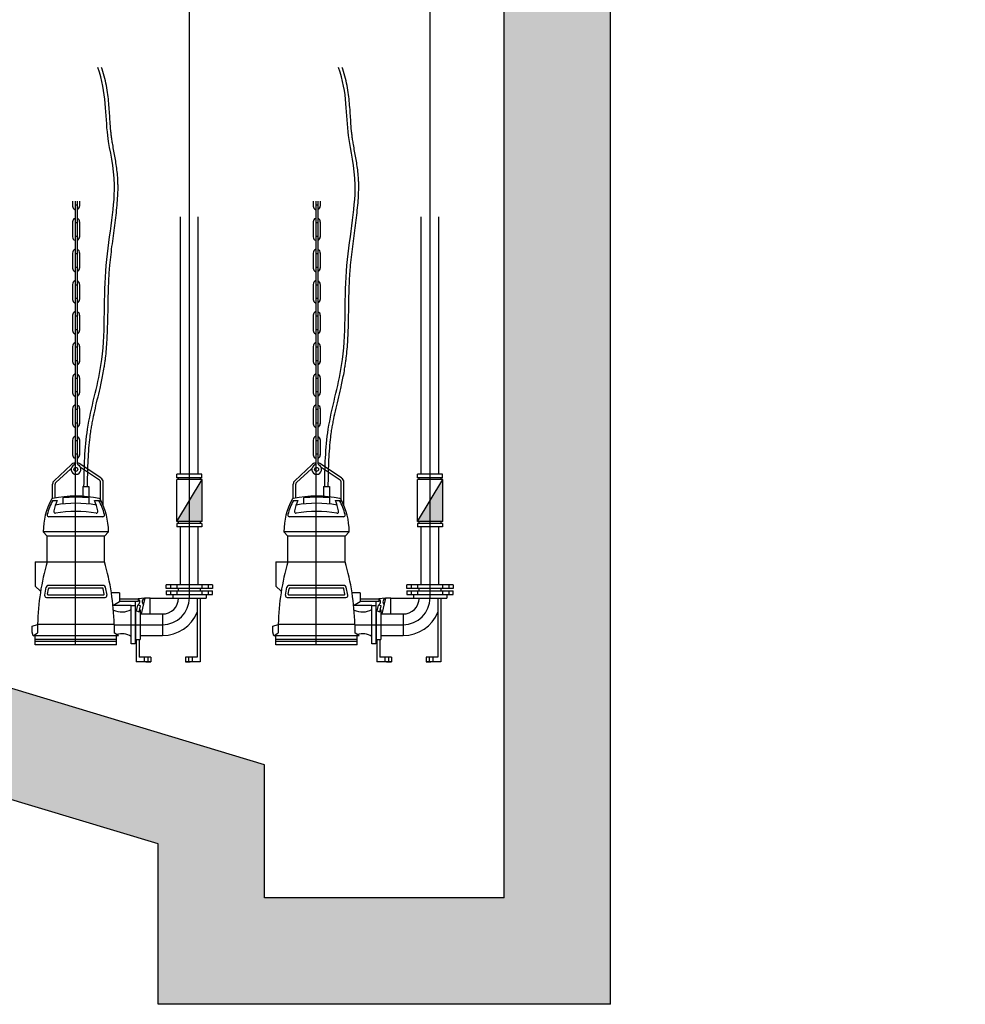
# Model space of a CAD drawing. Units: millimetres. Extents: x -976 to 13576, y 0 to 20582.
# Drawn here: x 2144 to 3476, y 10896 to 12283 of the extents above; entities that cross this region are included whole.
import ezdxf

# ---------------------------------------------------------------- set-up
doc = ezdxf.new("R2010")
doc.units = ezdxf.units.MM
for name, color, linetype in [('nádrž', 3, 'Continuous'), ('popis', 7, 'Continuous'), ('T-odpadní voda', 84, 'Continuous'), ('zařízení', 5, 'Continuous'), ('šrafy', 253, 'Continuous')]:
    doc.layers.add(name, color=color, linetype=linetype)
doc.dimstyles.new('ISO-25', dxfattribs={"dimtxt": 2.5, "dimasz": 2.5, "dimexe": 1.25, "dimexo": 0.625, "dimtad": 1, "dimtxsty": 'Standard', "dimcen": 2.5, "dimadec": 0, "dimazin": 0, "dimtfac": 1, "dimtmove": 0, "dimatfit": 3, "dimfxl": 0, "dimarcsym": 0})

msp = doc.modelspace()

# ---------------------------------------------------------------- hatches: boundary and pattern name
at = {"layer": 'šrafy'}
h = msp.add_hatch(color=256, dxfattribs=at)
h.paths.add_polyline_path([(1790.2, 11443.8), (1487.1, 11535.1), (1487.1, 12548.7), (1337.1, 12548.7), (1337.1, 11423.6), (2338.8, 11121.8), (2338.8, 10895.8), (2976.3, 10895.8), (2976.3, 12548.7), (2826.3, 12548.7), (2826.3, 11045.8), (2488.8, 11045.8), (2488.8, 11233.3), (1811.3, 11437.4), (1800.7, 11440.6)], flags=0)
h.paths.add_polyline_path([(2826.3, 12798.9), (2976.3, 12798.9), (2976.3, 13095.8), (3476.3, 13095.8), (3476.3, 13245.8), (2826.3, 13245.8)])
h.paths.add_polyline_path([(1348.7, 13245.8), (1327.7, 13245.8), (1326.7, 13245.8), (1326.7, 13239.4), (1322.4, 13239.4), (1321.6, 13241.2), (1321.1, 13237.8), (1320.4, 13239.4), (1318.7, 13239.4), (1310.7, 13239.4), (1310.7, 13245.8), (1309.7, 13245.8), (1163.3, 13245.8), (1163.2, 13245.8), (1148.7, 13245.8), (1134.2, 13245.8), (1134.1, 13245.8), (987.7, 13245.8), (986.7, 13245.8), (986.7, 13239.4), (982.4, 13239.4), (981.6, 13241.2), (981.1, 13237.8), (980.4, 13239.4), (978.7, 13239.4), (970.7, 13239.4), (970.7, 13245.8), (969.7, 13245.8), (948.7, 13245.8), (837.1, 13245.8), (837.1, 13095.8), (1337.1, 13095.8), (1337.1, 12798.9), (1487.1, 12798.9), (1487.1, 13245.8)], flags=0)

# ---------------------------------------------------------------- linework, layer by layer
at = {"layer": 'nádrž'}
for p, q in [((2826.3, 11045.8), (2826.3, 12548.7)), ((2976.3, 10895.8), (2976.3, 12548.7)), ((2488.8, 11233.3), (1487.1, 11535.1)), ((2338.8, 11121.8), (1337.1, 11423.6)), ((2488.8, 11045.8), (2488.8, 11233.3)), ((2338.8, 10895.8), (2338.8, 11121.8)), ((2826.3, 11045.8), (2488.8, 11045.8)), ((2976.3, 10895.8), (2338.8, 10895.8))]:
    msp.add_line(p, q, dxfattribs=at)
at = {"layer": 'T-odpadní voda', "ltscale": 15}
for p, q in [((2382.7, 11478), (2382.7, 14189.6)), ((2721.9, 11478), (2721.9, 14020))]:
    msp.add_line(p, q, dxfattribs=at)
at = {"layer": 'zařízení'}
for p, q in [((2218, 12027.1), (2218, 12020.2)), ((2221.5, 12027.1), (2221.5, 11657.4)), ((2224.5, 12027.1), (2224.5, 11657.4)), ((2228, 12027.1), (2228, 12020.1)), ((2557.2, 12027.1), (2557.2, 12020.2)), ((2560.7, 12027.1), (2560.7, 11657.4)), ((2563.8, 12027.1), (2563.8, 11657.4)), ((2567.2, 12027.1), (2567.2, 12020.1)), ((2221.5, 12022.1), (2224.5, 12022.1)), ((2560.7, 12022.1), (2563.8, 12022.1)), ((2218, 11998.3), (2218, 11976.4)), ((2228, 11998.2), (2228, 11976.4)), ((2370.2, 11642.6), (2370.2, 12005.1)), ((2395.2, 11642.6), (2395.2, 12005.1)), ((2557.2, 11998.3), (2557.2, 11976.4)), ((2567.2, 11998.2), (2567.2, 11976.4)), ((2709.4, 11642.6), (2709.4, 12005.1)), ((2734.4, 11642.6), (2734.4, 12005.1)), ((2221.5, 11997.1), (2224.5, 11997.1)), ((2560.7, 11997.1), (2563.8, 11997.1)), ((2221.5, 11978), (2224.5, 11978)), ((2560.7, 11978), (2563.8, 11978)), ((2218, 11954.5), (2218, 11932.6)), ((2221.5, 11953.2), (2224.5, 11953.2)), ((2228, 11954.4), (2228, 11932.6)), ((2557.2, 11954.5), (2557.2, 11932.6)), ((2560.7, 11953.2), (2563.8, 11953.2)), ((2567.2, 11954.4), (2567.2, 11932.6)), ((2221.5, 11934.1), (2224.5, 11934.1)), ((2560.7, 11934.1), (2563.8, 11934.1)), ((2218, 11909.9), (2218, 11888.6)), ((2221.5, 11909.4), (2224.5, 11909.4)), ((2228, 11909.9), (2228, 11888.6)), ((2557.2, 11909.9), (2557.2, 11888.6)), ((2560.7, 11909.4), (2563.8, 11909.4)), ((2567.2, 11909.9), (2567.2, 11888.6)), ((2221.5, 11890.5), (2224.5, 11890.5)), ((2560.7, 11890.5), (2563.8, 11890.5)), ((2218, 11866.8), (2218, 11844.9)), ((2221.5, 11865.5), (2224.5, 11865.5)), ((2228, 11866.7), (2228, 11844.9)), ((2557.2, 11866.8), (2557.2, 11844.9)), ((2560.7, 11865.5), (2563.8, 11865.5)), ((2567.2, 11866.7), (2567.2, 11844.9)), ((2221.5, 11846.4), (2224.5, 11846.4)), ((2560.7, 11846.4), (2563.8, 11846.4)), ((2218, 11822.9), (2218, 11801)), ((2221.5, 11821.7), (2224.5, 11821.7)), ((2228, 11822.8), (2228, 11801)), ((2557.2, 11822.9), (2557.2, 11801)), ((2560.7, 11821.7), (2563.8, 11821.7)), ((2567.2, 11822.8), (2567.2, 11801)), ((2221.5, 11802.6), (2224.5, 11802.6)), ((2560.7, 11802.6), (2563.8, 11802.6)), ((2218, 11778.3), (2218, 11757.1)), ((2221.5, 11777.8), (2224.5, 11777.8)), ((2228, 11778.3), (2228, 11757)), ((2557.2, 11778.3), (2557.2, 11757.1)), ((2560.7, 11777.8), (2563.8, 11777.8)), ((2567.2, 11778.3), (2567.2, 11757)), ((2221.5, 11759), (2224.5, 11759)), ((2560.7, 11759), (2563.8, 11759)), ((2218, 11735.2), (2218, 11713.3)), ((2221.5, 11734), (2224.5, 11734)), ((2228, 11735.1), (2228, 11713.3)), ((2557.2, 11735.2), (2557.2, 11713.3)), ((2560.7, 11734), (2563.8, 11734)), ((2567.2, 11735.1), (2567.2, 11713.3)), ((2222.2, 11402), (2222.2, 11725.3)), ((2561.5, 11402), (2561.5, 11725.3)), ((2221.5, 11714.9), (2224.5, 11714.9)), ((2560.7, 11714.9), (2563.8, 11714.9)), ((2218, 11690.9), (2218, 11669.4)), ((2221.5, 11690.1), (2224.5, 11690.1)), ((2228, 11691.2), (2228, 11669.3)), ((2557.2, 11690.9), (2557.2, 11669.4)), ((2560.7, 11690.1), (2563.8, 11690.1)), ((2567.2, 11691.2), (2567.2, 11669.3)), ((2221.5, 11671.3), (2224.5, 11671.3)), ((2560.7, 11671.3), (2563.8, 11671.3)), ((2191.9, 11633.4), (2216, 11655.7)), ((2258, 11637.2), (2227.4, 11657.5)), ((2255.9, 11634.2), (2229.4, 11652)), ((2531.1, 11633.4), (2555.3, 11655.7)), ((2597.2, 11637.2), (2566.7, 11657.5)), ((2595.2, 11634.2), (2568.6, 11652)), ((2194.3, 11630.7), (2215.5, 11650.1)), ((2365.1, 11637.6), (2365.1, 11642.6)), ((2400.3, 11642.6), (2365.1, 11642.6)), ((2400.3, 11637.6), (2365.1, 11637.6)), ((2367.3, 11635.1), (2367.3, 11637.6)), ((2398.3, 11635.1), (2398.3, 11637.6)), ((2400.3, 11637.6), (2400.3, 11642.6)), ((2533.5, 11630.7), (2554.7, 11650.1)), ((2739.5, 11642.6), (2704.3, 11642.6)), ((2704.3, 11637.6), (2704.3, 11642.6)), ((2739.5, 11637.6), (2704.3, 11637.6)), ((2706.5, 11635.1), (2706.5, 11637.6)), ((2737.5, 11635.1), (2737.5, 11637.6)), ((2739.5, 11637.6), (2739.5, 11642.6)), ((2189.9, 11608.4), (2189.9, 11628.5)), ((2193.4, 11609.1), (2193.4, 11628.6)), ((2232.6, 11625.3), (2241.2, 11625.3)), ((2232.6, 11625.3), (2232.6, 11609.5)), ((2241.2, 11625.3), (2241.2, 11609)), ((2257.3, 11604.1), (2257.3, 11631.8)), ((2261.2, 11598.8), (2261.2, 11631.3)), ((2400.8, 11635.1), (2364.8, 11635.1)), ((2364.8, 11575.8), (2400.8, 11635.1)), ((2364.8, 11575.8), (2364.8, 11635.1)), ((2400.8, 11575.8), (2400.8, 11635.1)), ((2529.1, 11608.4), (2529.1, 11628.5)), ((2532.7, 11609.1), (2532.7, 11628.6)), ((2571.9, 11625.3), (2571.9, 11609.5)), ((2571.9, 11625.3), (2580.4, 11625.3)), ((2580.4, 11625.3), (2580.4, 11609)), ((2596.5, 11604.1), (2596.5, 11631.8)), ((2600.4, 11598.8), (2600.4, 11631.3)), ((2704, 11575.8), (2704, 11635.1)), ((2704, 11575.8), (2740, 11635.1)), ((2740, 11635.1), (2704, 11635.1)), ((2740, 11575.8), (2740, 11635.1)), ((2204.2, 11609), (2204.2, 11600.5)), ((2241.2, 11609), (2241.2, 11600.5)), ((2543.4, 11609), (2543.4, 11600.5)), ((2580.4, 11609), (2580.4, 11600.5)), ((2190.1, 11605.5), (2196.2, 11605.5)), ((2249.2, 11605.5), (2255.2, 11605.5)), ((2529.4, 11605.5), (2535.4, 11605.5)), ((2588.4, 11605.5), (2594.5, 11605.5)), ((2260.6, 11582.5), (2184.8, 11582.5)), ((2599.8, 11582.5), (2524, 11582.5)), ((2400.8, 11575.8), (2364.8, 11575.8)), ((2365.1, 11573.3), (2365.1, 11568.3)), ((2400.3, 11573.3), (2365.1, 11573.3)), ((2400.3, 11568.3), (2365.1, 11568.3)), ((2367.2, 11573.3), (2367.2, 11575.8)), ((2370.2, 11486.5), (2370.2, 11568.3)), ((2395.2, 11486.5), (2395.2, 11568.3)), ((2398.2, 11573.3), (2398.2, 11575.8)), ((2400.3, 11573.3), (2400.3, 11568.3)), ((2740, 11575.8), (2704, 11575.8)), ((2739.5, 11573.3), (2704.3, 11573.3)), ((2704.3, 11573.3), (2704.3, 11568.3)), ((2739.5, 11568.3), (2704.3, 11568.3)), ((2706.4, 11573.3), (2706.4, 11575.8)), ((2709.4, 11486.5), (2709.4, 11568.3)), ((2734.4, 11486.5), (2734.4, 11568.3)), ((2737.4, 11573.3), (2737.4, 11575.8)), ((2739.5, 11573.3), (2739.5, 11568.3)), ((2268.7, 11561.5), (2176.7, 11561.5)), ((2182.2, 11555), (2176.7, 11561.5)), ((2263.2, 11555), (2182.2, 11555)), ((2182.2, 11519), (2182.2, 11555)), ((2263.2, 11555), (2268.7, 11561.5)), ((2263.2, 11555), (2268.7, 11561.5)), ((2263.2, 11519), (2263.2, 11555)), ((2607.9, 11561.5), (2515.9, 11561.5)), ((2521.4, 11555), (2515.9, 11561.5)), ((2602.4, 11555), (2521.4, 11555)), ((2521.4, 11519), (2521.4, 11555)), ((2602.4, 11555), (2607.9, 11561.5)), ((2602.4, 11555), (2607.9, 11561.5)), ((2602.4, 11519), (2602.4, 11555)), ((2165.2, 11519), (2263.2, 11519)), ((2165.2, 11519), (2165.2, 11485)), ((2504.4, 11519), (2602.4, 11519)), ((2504.4, 11519), (2504.4, 11485)), ((2165.2, 11485), (2173, 11477.6)), ((2262.1, 11485.5), (2183.3, 11485.5)), ((2415.2, 11486.5), (2350.2, 11486.5)), ((2350.2, 11481.5), (2350.2, 11486.5)), ((2350.2, 11481.5), (2350.2, 11486.5)), ((2356.1, 11486.5), (2356.1, 11481.5)), ((2356.1, 11486.5), (2356.1, 11481.5)), ((2365.1, 11486.5), (2365.1, 11481.5)), ((2365.1, 11486.5), (2365.1, 11481.5)), ((2400.3, 11486.5), (2400.3, 11481.5)), ((2400.3, 11486.5), (2400.3, 11481.5)), ((2409.3, 11486.5), (2409.3, 11481.5)), ((2415.2, 11486.5), (2415.2, 11481.5)), ((2504.4, 11485), (2512.2, 11477.6)), ((2601.3, 11485.5), (2522.6, 11485.5)), ((2689.4, 11481.5), (2689.4, 11486.5)), ((2689.4, 11481.5), (2689.4, 11486.5)), ((2754.4, 11486.5), (2689.4, 11486.5)), ((2695.3, 11486.5), (2695.3, 11481.5)), ((2695.3, 11486.5), (2695.3, 11481.5)), ((2704.3, 11486.5), (2704.3, 11481.5)), ((2704.3, 11486.5), (2704.3, 11481.5)), ((2739.5, 11486.5), (2739.5, 11481.5)), ((2739.5, 11486.5), (2739.5, 11481.5)), ((2748.5, 11486.5), (2748.5, 11481.5)), ((2754.4, 11486.5), (2754.4, 11481.5)), ((2178.8, 11472), (2180.9, 11483.5)), ((2182.6, 11473.7), (2184, 11481.2)), ((2183.6, 11472.5), (2261.7, 11472.5)), ((2260.4, 11482), (2185, 11482)), ((2262.7, 11473.7), (2261.4, 11481.2)), ((2266.6, 11472), (2264.5, 11483.5)), ((2284.2, 11475.5), (2272.7, 11475.5)), ((2284.2, 11475.5), (2284.2, 11463.4)), ((2415.2, 11481.5), (2350.2, 11481.5)), ((2350.2, 11478), (2415.2, 11478)), ((2350.2, 11478), (2350.2, 11473)), ((2350.2, 11478), (2350.2, 11473)), ((2350.2, 11473), (2415.2, 11473)), ((2356.1, 11478), (2356.1, 11473)), ((2356.1, 11478), (2356.1, 11473)), ((2359.2, 11473), (2359.2, 11468)), ((2365.1, 11478), (2365.1, 11473)), ((2365.1, 11478), (2365.1, 11473)), ((2367.2, 11478), (2367.2, 11481.5)), ((2367.2, 11478), (2367.2, 11481.5)), ((2382.7, 11468.5), (2382.7, 11478)), ((2398.2, 11478), (2398.2, 11481.5)), ((2398.2, 11478), (2398.2, 11481.5)), ((2400.3, 11478), (2400.3, 11473)), ((2400.3, 11478), (2400.3, 11473)), ((2406.2, 11473), (2406.2, 11468)), ((2409.3, 11478), (2409.3, 11473)), ((2415.2, 11473), (2415.2, 11478)), ((2518, 11472), (2520.1, 11483.5)), ((2521.9, 11473.7), (2523.2, 11481.2)), ((2522.9, 11472.5), (2601, 11472.5)), ((2599.6, 11482), (2524.2, 11482)), ((2602, 11473.7), (2600.6, 11481.2)), ((2605.8, 11472), (2603.8, 11483.5)), ((2623.4, 11475.5), (2612, 11475.5)), ((2623.4, 11475.5), (2623.4, 11463.4)), ((2754.4, 11481.5), (2689.4, 11481.5)), ((2689.4, 11478), (2689.4, 11473)), ((2689.4, 11478), (2689.4, 11473)), ((2689.4, 11478), (2754.4, 11478)), ((2689.4, 11473), (2754.4, 11473)), ((2695.3, 11478), (2695.3, 11473)), ((2695.3, 11478), (2695.3, 11473)), ((2698.4, 11473), (2698.4, 11468)), ((2704.3, 11478), (2704.3, 11473)), ((2704.3, 11478), (2704.3, 11473)), ((2706.4, 11478), (2706.4, 11481.5)), ((2706.4, 11478), (2706.4, 11481.5)), ((2721.9, 11468.5), (2721.9, 11478)), ((2737.5, 11478), (2737.5, 11481.5)), ((2737.5, 11478), (2737.5, 11481.5)), ((2739.5, 11478), (2739.5, 11473)), ((2739.5, 11478), (2739.5, 11473)), ((2745.4, 11473), (2745.4, 11468)), ((2748.5, 11478), (2748.5, 11473)), ((2754.4, 11473), (2754.4, 11478)), ((2181.2, 11469), (2264.1, 11469)), ((2275, 11457.7), (2284.2, 11463.4)), ((2300.7, 11457.5), (2275, 11457.5)), ((2310.7, 11463), (2283.6, 11463)), ((2284.2, 11467), (2310.7, 11467)), ((2300.7, 11403.5), (2300.7, 11457.5)), ((2300.7, 11457.5), (2306.2, 11457.5)), ((2306.2, 11463), (2306.2, 11403.5)), ((2308.2, 11450), (2310.2, 11458)), ((2313.7, 11457), (2310.2, 11458)), ((2319.7, 11468), (2310.7, 11467)), ((2310.7, 11467), (2310.7, 11463)), ((2311.7, 11448.5), (2313.7, 11457)), ((2319.7, 11468), (2314.8, 11445.6)), ((2327.2, 11468), (2319.7, 11468)), ((2327.2, 11445.6), (2327.2, 11468)), ((2327.2, 11468), (2359.2, 11468)), ((2359.2, 11468), (2406.2, 11468)), ((2393.8, 11468), (2393.8, 11384.6)), ((2397.8, 11468), (2397.8, 11378)), ((2520.5, 11469), (2603.4, 11469)), ((2614.2, 11457.7), (2623.4, 11463.4)), ((2639.9, 11457.5), (2614.2, 11457.5)), ((2649.9, 11463), (2622.9, 11463)), ((2623.4, 11467), (2649.9, 11467)), ((2639.9, 11457.5), (2645.4, 11457.5)), ((2639.9, 11403.5), (2639.9, 11457.5)), ((2645.4, 11463), (2645.4, 11403.5)), ((2647.4, 11450), (2649.4, 11458)), ((2652.9, 11457), (2649.4, 11458)), ((2658.9, 11468), (2649.9, 11467)), ((2649.9, 11467), (2649.9, 11463)), ((2650.9, 11448.5), (2652.9, 11457)), ((2658.9, 11468), (2654, 11445.6)), ((2666.4, 11468), (2658.9, 11468)), ((2666.4, 11468), (2698.4, 11468)), ((2666.4, 11445.6), (2666.4, 11468)), ((2698.4, 11468), (2745.4, 11468)), ((2733, 11468), (2733, 11384.6)), ((2737, 11468), (2737, 11378)), ((2306.2, 11445.6), (2306.8, 11445.6)), ((2306.8, 11451.5), (2306.8, 11409.5)), ((2306.8, 11451.5), (2308.6, 11451.5)), ((2308.2, 11450), (2311.7, 11448.5)), ((2312.4, 11451.5), (2313.3, 11451.5)), ((2313.3, 11451.5), (2313.3, 11409.5)), ((2313.3, 11445.6), (2344.7, 11445.6)), ((2344.7, 11445.6), (2344.7, 11415.5)), ((2645.4, 11445.6), (2646, 11445.6)), ((2646, 11451.5), (2647.9, 11451.5)), ((2646, 11451.5), (2646, 11409.5)), ((2647.4, 11450), (2650.9, 11448.5)), ((2651.7, 11451.5), (2652.5, 11451.5)), ((2652.5, 11451.5), (2652.5, 11409.5)), ((2652.5, 11445.6), (2683.9, 11445.6)), ((2683.9, 11445.6), (2683.9, 11415.5)), ((2161.2, 11428.5), (2168.7, 11431)), ((2161.2, 11420), (2161.2, 11428.5)), ((2168.7, 11431), (2168.7, 11419)), ((2276.7, 11431), (2168.7, 11431)), ((2276.7, 11431), (2276.7, 11419)), ((2276.7, 11430.5), (2344.7, 11430.5)), ((2500.4, 11428.5), (2507.9, 11431)), ((2500.4, 11420), (2500.4, 11428.5)), ((2615.9, 11431), (2507.9, 11431)), ((2507.9, 11431), (2507.9, 11419)), ((2615.9, 11431), (2615.9, 11419)), ((2615.9, 11430.5), (2683.9, 11430.5)), ((2162.7, 11415), (2161.2, 11420)), ((2162.7, 11415), (2168.7, 11419)), ((2282.7, 11415), (2162.7, 11415)), ((2165.2, 11402), (2165.2, 11415)), ((2282.7, 11415), (2276.7, 11419)), ((2280.2, 11402), (2280.2, 11415)), ((2306.2, 11415.5), (2306.8, 11415.5)), ((2313.3, 11415.5), (2344.7, 11415.5)), ((2501.9, 11415), (2500.4, 11420)), ((2501.9, 11415), (2507.9, 11419)), ((2621.9, 11415), (2501.9, 11415)), ((2504.4, 11402), (2504.4, 11415)), ((2621.9, 11415), (2615.9, 11419)), ((2619.4, 11402), (2619.4, 11415)), ((2645.4, 11415.5), (2646, 11415.5)), ((2652.5, 11415.5), (2683.9, 11415.5)), ((2280.2, 11409.5), (2165.2, 11409.5)), ((2280.2, 11407), (2165.2, 11407)), ((2280.2, 11402), (2165.2, 11402)), ((2306.2, 11403.5), (2300.7, 11403.5)), ((2306.8, 11409.5), (2313.3, 11409.5)), ((2307.8, 11409.5), (2307.8, 11378)), ((2311.8, 11409.5), (2311.8, 11384.6)), ((2619.4, 11409.5), (2504.4, 11409.5)), ((2619.4, 11407), (2504.4, 11407)), ((2619.4, 11402), (2504.4, 11402)), ((2645.4, 11403.5), (2639.9, 11403.5)), ((2646, 11409.5), (2652.5, 11409.5)), ((2647, 11409.5), (2647, 11378)), ((2651, 11409.5), (2651, 11384.6)), ((2328.2, 11378), (2307.8, 11378)), ((2328.2, 11384.6), (2311.8, 11384.6)), ((2319, 11384.6), (2319, 11378)), ((2321.5, 11378), (2328.2, 11378)), ((2321.5, 11378), (2328.2, 11378)), ((2324, 11384.6), (2324, 11378)), ((2328.2, 11384.6), (2328.2, 11378)), ((2393.8, 11384.6), (2377.3, 11384.6)), ((2377.3, 11384.6), (2377.3, 11378)), ((2397.8, 11378), (2377.3, 11378)), ((2377.3, 11378), (2384, 11378)), ((2381.5, 11384.6), (2381.5, 11378)), ((2386.5, 11384.6), (2386.5, 11378)), ((2667.4, 11378), (2647, 11378)), ((2667.4, 11384.6), (2651, 11384.6)), ((2658.2, 11384.6), (2658.2, 11378)), ((2660.7, 11378), (2667.4, 11378)), ((2660.7, 11378), (2667.4, 11378)), ((2663.2, 11384.6), (2663.2, 11378)), ((2667.4, 11384.6), (2667.4, 11378)), ((2716.6, 11384.6), (2716.6, 11378)), ((2733, 11384.6), (2716.6, 11384.6)), ((2716.6, 11378), (2723.2, 11378)), ((2737, 11378), (2716.6, 11378)), ((2720.7, 11384.6), (2720.7, 11378)), ((2725.7, 11384.6), (2725.7, 11378))]:
    msp.add_line(p, q, dxfattribs=at)
for centre in [(2222.7, 11649.3), (2561.9, 11649.3)]:
    msp.add_circle(centre, 2.77, dxfattribs=at)
for centre, radius, start, end in [((2223, 12020.3), 4.98, 180.6149, 251.8884), ((2223, 12020.3), 4.98, 288.1116, 358.6171), ((2562.2, 12020.3), 4.98, 180.6149, 251.8884), ((2562.2, 12020.3), 4.98, 288.1116, 358.6171), ((2223, 11998.1), 4.98, 108.1116, 182.3282), ((2223, 11998.1), 4.98, 354.9312, 71.8884), ((2562.2, 11998.1), 4.98, 108.1116, 182.3282), ((2562.2, 11998.1), 4.98, 354.9312, 71.8884), ((2223, 11976.7), 4.98, 179.5207, 251.8884), ((2223, 11976.7), 4.98, 288.1116, 2.5163), ((2562.2, 11976.7), 4.98, 179.5207, 251.8884), ((2562.2, 11976.7), 4.98, 288.1116, 2.5163), ((2223, 11954.2), 4.98, 108.1116, 182.3282), ((2223, 11954.2), 4.98, 354.9312, 71.8884), ((2562.2, 11954.2), 4.98, 108.1116, 182.3282), ((2562.2, 11954.2), 4.98, 354.9312, 71.8884), ((2223, 11932.8), 4.98, 179.5207, 251.8884), ((2223, 11932.8), 4.98, 288.1116, 2.5163), ((2562.2, 11932.8), 4.98, 179.5207, 251.8884), ((2562.2, 11932.8), 4.98, 288.1116, 2.5163), ((2223, 11910.1), 4.98, 108.1116, 182.6461), ((2223, 11910.1), 4.98, 359.0767, 71.8884), ((2562.2, 11910.1), 4.98, 108.1116, 182.6461), ((2562.2, 11910.1), 4.98, 359.0767, 71.8884), ((2223, 11888.7), 4.98, 180.6149, 251.8884), ((2223, 11888.7), 4.98, 288.1116, 358.6171), ((2562.2, 11888.7), 4.98, 180.6149, 251.8884), ((2562.2, 11888.7), 4.98, 288.1116, 358.6171), ((2223, 11866.5), 4.98, 108.1116, 182.3282), ((2223, 11866.5), 4.98, 354.9312, 71.8884), ((2562.2, 11866.5), 4.98, 108.1116, 182.3282), ((2562.2, 11866.5), 4.98, 354.9312, 71.8884), ((2223, 11845.1), 4.98, 179.5207, 251.8884), ((2223, 11845.1), 4.98, 288.1116, 2.5163), ((2562.2, 11845.1), 4.98, 179.5207, 251.8884), ((2562.2, 11845.1), 4.98, 288.1116, 2.5163), ((2223, 11822.7), 4.98, 108.1116, 182.3282), ((2223, 11822.7), 4.98, 354.9312, 71.8884), ((2562.2, 11822.7), 4.98, 108.1116, 182.3282), ((2562.2, 11822.7), 4.98, 354.9312, 71.8884), ((2223, 11801.3), 4.98, 179.5207, 251.8884), ((2223, 11801.3), 4.98, 288.1116, 2.5163), ((2562.2, 11801.3), 4.98, 179.5207, 251.8884), ((2562.2, 11801.3), 4.98, 288.1116, 2.5163), ((2223, 11778.6), 4.98, 108.1116, 182.6461), ((2223, 11778.6), 4.98, 359.0767, 71.8884), ((2562.2, 11778.6), 4.98, 108.1116, 182.6461), ((2562.2, 11778.6), 4.98, 359.0767, 71.8884), ((2223, 11757.2), 4.98, 180.6149, 251.8884), ((2223, 11757.2), 4.98, 288.1116, 358.6171), ((2562.2, 11757.2), 4.98, 180.6149, 251.8884), ((2562.2, 11757.2), 4.98, 288.1116, 358.6171), ((2223, 11735), 4.98, 108.1116, 182.3282), ((2223, 11735), 4.98, 354.9312, 71.8884), ((2562.2, 11735), 4.98, 108.1116, 182.3282), ((2562.2, 11735), 4.98, 354.9312, 71.8884), ((2223, 11713.6), 4.98, 179.5207, 251.8884), ((2223, 11713.6), 4.98, 288.1116, 2.5163), ((2562.2, 11713.6), 4.98, 179.5207, 251.8884), ((2562.2, 11713.6), 4.98, 288.1116, 2.5163), ((2223, 11690.9), 4.98, 108.1116, 182.6461), ((2223, 11690.9), 4.98, 359.0767, 71.8884), ((2562.2, 11690.9), 4.98, 108.1116, 182.6461), ((2562.2, 11690.9), 4.98, 359.0767, 71.8884), ((2223, 11669.7), 4.98, 177.7007, 251.8884), ((2223, 11669.7), 4.98, 288.1116, 3.9189), ((2562.2, 11669.7), 4.98, 177.7007, 251.8884), ((2562.2, 11669.7), 4.98, 288.1116, 3.9189), ((2222.9, 11649.3), 9.34, 98.8641, 138.3388), ((2223, 11649.3), 6.95, 111.8861, 67.5608), ((2219.7, 11657.4), 1.72, 291.8861, 0), ((2222.9, 11649.3), 9.34, 56.2471, 79.7679), ((2226.3, 11657.4), 1.72, 180, 247.5608), ((2226.3, 11657.4), 1.72, 180, 247.5608), ((2226.3, 11657.4), 1.72, 180, 247.5608), ((2562.1, 11649.3), 9.34, 98.8641, 138.3388), ((2562.2, 11649.3), 6.95, 111.8861, 67.5608), ((2559, 11657.4), 1.72, 291.8861, 0), ((2562.1, 11649.3), 9.34, 56.2471, 79.7679), ((2565.5, 11657.4), 1.72, 180, 247.5608), ((2565.5, 11657.4), 1.72, 180, 247.5608), ((2565.5, 11657.4), 1.72, 180, 247.5608), ((2254.3, 11631.3), 6.89, 0, 57.66), ((2593.5, 11631.3), 6.89, 0, 57.66), ((2196.8, 11628.5), 6.89, 134.8323, 180), ((2196.3, 11628.6), 2.87, 134.8323, 180), ((2254.4, 11631.8), 2.87, 0, 57.66), ((2536, 11628.5), 6.89, 134.8323, 180), ((2535.5, 11628.6), 2.87, 134.8323, 180), ((2593.6, 11631.8), 2.87, 0, 57.66), ((2222.7, 11438.3), 173.3, 79.0914, 100.9086), ((2222.7, 11438.3), 171.8, 83.817, 96.183), ((2561.9, 11438.3), 173.3, 79.0914, 100.9086), ((2561.9, 11438.3), 171.8, 83.817, 96.183), ((2273, 11561.5), 96.3, 151.7336, 180), ((2273, 11561.5), 93.8, 152.0206, 165.0822), ((2190.4, 11606), 2.5, 100.9086, 151.7336), ((2270.2, 11574.7), 80.2, 157.4058, 168.3907), ((2222.7, 11433.3), 168.3, 80.117, 99.883), ((2175.1, 11574.7), 80.2, 11.6093, 22.5942), ((2172.4, 11561.5), 93.8, 14.9178, 27.9794), ((2255, 11606), 2.5, 28.2664, 79.0914), ((2255, 11606), 2.5, 28.2664, 79.0914), ((2172.4, 11561.5), 96.3, 0, 28.2664), ((2612.2, 11561.5), 96.3, 151.7336, 180), ((2612.2, 11561.5), 93.8, 152.0206, 165.0822), ((2529.6, 11606), 2.5, 100.9086, 151.7336), ((2609.5, 11574.7), 80.2, 157.4058, 168.3907), ((2561.9, 11433.3), 168.3, 80.117, 99.883), ((2514.4, 11574.7), 80.2, 11.6093, 22.5942), ((2511.6, 11561.5), 93.8, 14.9178, 27.9794), ((2594.2, 11606), 2.5, 28.2664, 79.0914), ((2594.2, 11606), 2.5, 28.2664, 79.0914), ((2511.6, 11561.5), 96.3, 0, 28.2664), ((2184.8, 11585), 2.5, 165.0822, 270), ((2194, 11590), 2.5, 160.7131, 270), ((2222.7, 11431.9), 158.2, 79.5657, 100.4343), ((2251.3, 11590), 2.5, 270, 19.2869), ((2260.6, 11585), 2.5, 270, 14.9178), ((2524, 11585), 2.5, 165.0822, 270), ((2533.3, 11590), 2.5, 160.7131, 270), ((2561.9, 11431.9), 158.2, 79.5657, 100.4343), ((2590.6, 11590), 2.5, 270, 19.2869), ((2599.8, 11585), 2.5, 270, 14.9178), ((2520.8, 11422.1), 352.2, 164.0179, 178.5387), ((1924.6, 11422.1), 352.2, 1.4613, 15.9821), ((2860, 11422.1), 352.2, 164.0179, 178.5387), ((2263.8, 11422.1), 352.2, 1.4613, 15.9821), ((2183.3, 11483), 2.5, 90, 169.6952), ((2262.1, 11483), 2.5, 10.3048, 90), ((2522.6, 11483), 2.5, 90, 169.6952), ((2601.3, 11483), 2.5, 10.3048, 90), ((2181.2, 11471.5), 2.5, 169.6952, 270), ((2183.6, 11473.5), 1, 169.6952, 270), ((2185, 11481), 1, 90, 169.6952), ((2260.4, 11481), 1, 10.3048, 90), ((2261.7, 11473.5), 1, 270, 10.3048), ((2264.1, 11471.5), 2.5, 270, 10.3048), ((2520.5, 11471.5), 2.5, 169.6952, 270), ((2522.9, 11473.5), 1, 169.6952, 270), ((2524.2, 11481), 1, 90, 169.6952), ((2599.6, 11481), 1, 10.3048, 90), ((2601, 11473.5), 1, 270, 10.3048), ((2603.4, 11471.5), 2.5, 270, 10.3048), ((2307.3, 11462.7), 5.48, 301.5153, 52.125), ((2321.9, 11462.8), 5.68, 113.2223, 221.7201), ((2344.7, 11468.5), 38, 270, 0), ((2344.7, 11468.5), 22.9, 270, 358.7503), ((2646.6, 11462.7), 5.48, 301.5153, 52.125), ((2661.2, 11462.8), 5.68, 113.2223, 221.7201), ((2683.9, 11468.5), 38, 270, 0), ((2683.9, 11468.5), 22.9, 270, 358.7503), ((2287.3, 11474.7), 26.3, 243.7315, 300.6773), ((2344.7, 11468.5), 53.1, 270, 337.6134), ((2626.5, 11474.7), 26.3, 243.7315, 300.6773), ((2683.9, 11468.5), 53.1, 270, 337.6134), ((2287.3, 11391.4), 26.3, 59.3227, 105.6964), ((2626.5, 11391.4), 26.3, 59.3227, 105.6964)]:
    msp.add_arc(centre, radius, start, end, dxfattribs=at)
for points, knots in [([(2234.1, 11625.3), (2234.6, 11652.3), (2235.6, 11710.1), (2267.1, 11808.4), (2258.5, 11928.2), (2284.9, 12048.4), (2262.3, 12125), (2266.4, 12179), (2253.7, 12215.5)], [0, 0, 0, 0, 161.380407, 345.127811, 610.958567, 872.562987, 1072.805138, 1334.544586, 1334.544586, 1334.544586, 1334.544586]), ([(2239.1, 11625.2), (2239.3, 11636.4), (2239.5, 11647.5), (2240.4, 11669.6), (2241.1, 11680.6), (2242.8, 11695), (2243.2, 11698.6), (2244.1, 11704.6), (2244.5, 11707), (2245.3, 11711.9), (2245.8, 11714.3), (2247.2, 11721.6), (2248.2, 11726.5), (2251.6, 11741.9), (2254.3, 11752.6), (2258.2, 11769.8), (2259.6, 11776.3), (2261.5, 11786.2), (2262.2, 11789.6), (2263.1, 11795.2), (2263.4, 11797.3), (2264, 11801.6), (2264.3, 11803.7), (2265, 11810.1), (2265.5, 11814.4), (2266.5, 11827.2), (2267, 11835.8), (2267.9, 11859), (2268, 11873.5), (2268.4, 11894.6), (2268.6, 11901.1), (2269, 11912.3), (2269.2, 11917), (2269.6, 11924.3), (2269.8, 11926.8), (2270.2, 11931.9), (2270.4, 11934.4), (2271.1, 11942), (2271.7, 11947.1), (2273.4, 11962.2), (2274.8, 11972.2), (2277.4, 11991.9), (2278.7, 12001.5), (2280.8, 12020.2), (2281.6, 12029.3), (2282.1, 12040.9), (2282.2, 12043.8), (2282.2, 12048.6), (2282.1, 12050.5), (2282, 12054.2), (2282, 12056.1), (2281.6, 12061.5), (2281.3, 12065.1), (2280.2, 12075.4), (2279.1, 12082), (2276.9, 12094.7), (2275.7, 12100.9), (2274.3, 12109.3), (2273.9, 12111.6), (2273.2, 12115.9), (2272.9, 12118), (2272.4, 12122.2), (2272.2, 12124.3), (2271.6, 12130.6), (2271.2, 12134.9), (2270.4, 12146.7), (2270, 12154.3), (2268.7, 12170), (2267.8, 12178.2), (2264.8, 12195.2), (2262.7, 12204.1), (2259.5, 12214), (2259.2, 12214.8), (2259, 12215.5)], [0, 0, 0, 0, 66.683941, 66.683941, 133.367881, 133.367881, 155.411902, 155.411902, 170.445758, 170.445758, 185.479614, 185.479614, 215.547326, 215.547326, 281.148814, 281.148814, 320.652817, 320.652817, 341.243141, 341.243141, 354.020297, 354.020297, 366.797453, 366.797453, 392.351764, 392.351764, 443.460388, 443.460388, 530.446816, 530.446816, 569.528341, 569.528341, 598.048155, 598.048155, 613.422679, 613.422679, 628.797203, 628.797203, 659.54625, 659.54625, 721.044345, 721.044345, 782.542439, 782.542439, 844.040534, 844.040534, 864.954053, 864.954053, 878.917179, 878.917179, 892.880304, 892.880304, 920.806554, 920.806554, 976.659056, 976.659056, 1032.511557, 1032.511557, 1053.716313, 1053.716313, 1072.969992, 1072.969992, 1092.223671, 1092.223671, 1130.731029, 1130.731029, 1195.621344, 1195.621344, 1260.511659, 1260.511659, 1325.401974, 1325.401974, 1330.705007, 1330.705007, 1330.705007, 1330.705007]), ([(2573.4, 11625.3), (2573.8, 11652.3), (2574.9, 11710.1), (2606.3, 11808.4), (2597.7, 11928.2), (2624.2, 12048.4), (2601.6, 12125), (2605.7, 12179), (2592.9, 12215.5)], [0, 0, 0, 0, 161.380407, 345.127811, 610.958567, 872.562987, 1072.805138, 1334.544586, 1334.544586, 1334.544586, 1334.544586]), ([(2578.4, 11625.2), (2578.6, 11636.4), (2578.8, 11647.5), (2579.7, 11669.6), (2580.4, 11680.6), (2582, 11695), (2582.5, 11698.6), (2583.3, 11704.6), (2583.7, 11707), (2584.5, 11711.9), (2585, 11714.3), (2586.4, 11721.6), (2587.4, 11726.5), (2590.9, 11741.9), (2593.5, 11752.6), (2597.4, 11769.8), (2598.9, 11776.3), (2600.8, 11786.2), (2601.4, 11789.6), (2602.3, 11795.2), (2602.6, 11797.3), (2603.2, 11801.6), (2603.5, 11803.7), (2604.3, 11810.1), (2604.7, 11814.4), (2605.8, 11827.2), (2606.3, 11835.8), (2607.1, 11859), (2607.2, 11873.5), (2607.6, 11894.6), (2607.8, 11901.1), (2608.2, 11912.3), (2608.4, 11917), (2608.9, 11924.3), (2609.1, 11926.8), (2609.4, 11931.9), (2609.7, 11934.4), (2610.4, 11942), (2610.9, 11947.1), (2612.7, 11962.2), (2614, 11972.2), (2616.6, 11991.9), (2617.9, 12001.5), (2620.1, 12020.2), (2620.9, 12029.3), (2621.3, 12040.9), (2621.4, 12043.8), (2621.4, 12048.6), (2621.4, 12050.5), (2621.3, 12054.2), (2621.2, 12056.1), (2620.9, 12061.5), (2620.6, 12065.1), (2619.4, 12075.4), (2618.4, 12082), (2616.1, 12094.7), (2615, 12100.9), (2613.5, 12109.3), (2613.1, 12111.6), (2612.5, 12115.9), (2612.2, 12118), (2611.7, 12122.2), (2611.4, 12124.3), (2610.8, 12130.6), (2610.5, 12134.9), (2609.7, 12146.7), (2609.3, 12154.3), (2607.9, 12170), (2607, 12178.2), (2604, 12195.2), (2601.9, 12204.1), (2598.7, 12214), (2598.4, 12214.8), (2598.2, 12215.5)], [0, 0, 0, 0, 66.683941, 66.683941, 133.367881, 133.367881, 155.411902, 155.411902, 170.445758, 170.445758, 185.479614, 185.479614, 215.547326, 215.547326, 281.148814, 281.148814, 320.652817, 320.652817, 341.243141, 341.243141, 354.020297, 354.020297, 366.797453, 366.797453, 392.351764, 392.351764, 443.460388, 443.460388, 530.446816, 530.446816, 569.528341, 569.528341, 598.048155, 598.048155, 613.422679, 613.422679, 628.797203, 628.797203, 659.54625, 659.54625, 721.044345, 721.044345, 782.542439, 782.542439, 844.040534, 844.040534, 864.954053, 864.954053, 878.917179, 878.917179, 892.880304, 892.880304, 920.806554, 920.806554, 976.659056, 976.659056, 1032.511557, 1032.511557, 1053.716313, 1053.716313, 1072.969992, 1072.969992, 1092.223671, 1092.223671, 1130.731029, 1130.731029, 1195.621344, 1195.621344, 1260.511659, 1260.511659, 1325.401974, 1325.401974, 1330.705007, 1330.705007, 1330.705007, 1330.705007])]:
    msp.add_open_spline(points, degree=3, knots=knots, dxfattribs=at)
for points in [[(2400.8, 11635.1), (2364.8, 11575.8), (2400.8, 11575.8)], [(2740, 11635.1), (2704, 11575.8), (2740, 11575.8)]]:
    msp.add_solid(points, dxfattribs=at)

# ---------------------------------------------------------------- leaders
at = {"layer": 'popis', "annotation_type": 0, "has_hookline": 1, "hookline_direction": 0, "text_width": 985.4}
msp.add_leader([(1561.5, 12044.8), (1765, 14661.9), (1795, 14661.9)], dimstyle='ISO-25', override={"dimasz": 30, "dimgap": 20, "dimldrblk": 'Dot'}, dxfattribs=at)

doc.saveas('drawing.dxf')
